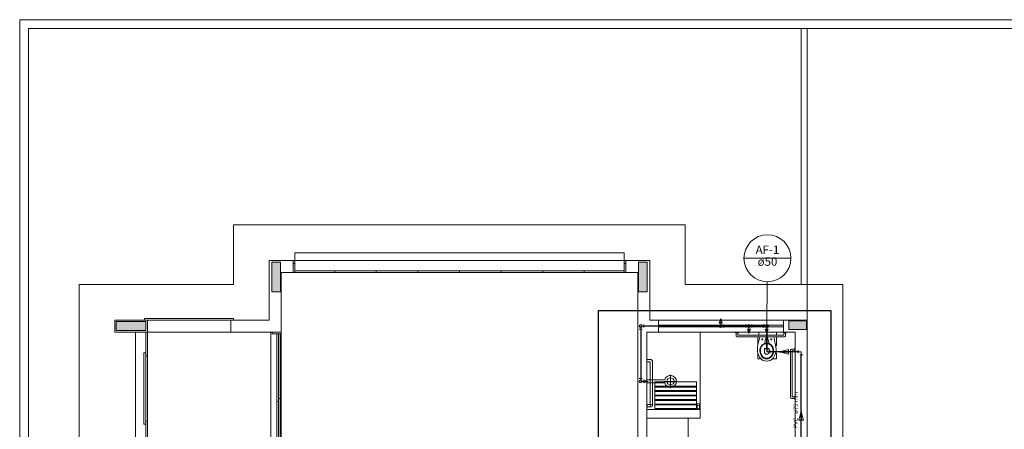
# Model space of a CAD drawing. Units: inches. Extents: x 4206 to 5021, y 2940 to 3129.
# Drawn here: x 4381 to 4398, y 3105 to 3112 of the extents above; entities that cross this region are included whole.
import ezdxf

# ---------------------------------------------------------------- set-up
doc = ezdxf.new("R2010")
doc.units = ezdxf.units.IN
doc.header["$MEASUREMENT"] = 0
for name, color, linetype, lineweight in [(' TERREO', 9, 'Continuous', 20), ('AF-Colunas', 4, 'Continuous', 30), ('AF-Conexões', 9, 'Continuous', 20), ('AF-Conexões detalhe', 9, 'Continuous', 20), ('AF-Indicação coluna', 5, 'Continuous', 20), ('AF-Sentido tubo', 9, 'Continuous', 20), ('AF-Textos coluna', 7, 'Continuous', 20), ('AF-Textos tubo', 7, 'Continuous', 20), ('AF-Tubos', 4, 'Continuous', 30), ('AF-Tubos detalhe', 4, 'Continuous', 30), ('DI-Detalhes', 1, 'Continuous', 30)]:
    doc.layers.add(name, color=color, linetype=linetype, lineweight=lineweight)
doc.styles.add('ARIAL', font='arial.ttf', dxfattribs={"height": 0.125})
doc.dimstyles.get("Standard").update_dxf_attribs({"dimtxt": 0.18, "dimasz": 0.18, "dimexe": 0.18, "dimexo": 0.0625, "dimgap": 0.09, "dimtad": 0, "dimtih": 1, "dimtoh": 1, "dimdec": 4, "dimzin": 0, "dimdsep": 46, "dimtxsty": 'Standard', "dimcen": 0.09, "dimadec": 0, "dimazin": 0, "dimtfac": 1, "dimtdec": 4, "dimtofl": 0, "dimtmove": 0, "dimatfit": 3, "dimfxl": 0, "dimtolj": 1, "dimtzin": 0, "dimarcsym": 0})

msp = doc.modelspace()

# ---------------------------------------------------------------- hatches: boundary and pattern name
at = {"layer": ' TERREO', "linetype": 'Continuous'}
for points in [[(4385.6485, 3107.8159), (4385.5735, 3107.8159), (4385.4985, 3107.8159), (4385.4985, 3107.5659), (4385.4985, 3107.3159), (4385.5735, 3107.3159), (4385.6485, 3107.3159), (4385.6485, 3107.5659), (4385.6485, 3107.8159), (4385.6485, 3107.8159)], [(4391.6685, 3107.3159), (4391.7435, 3107.3159), (4391.8185, 3107.3159), (4391.8185, 3107.5659), (4391.8185, 3107.8159), (4391.7435, 3107.8159), (4391.6685, 3107.8159), (4391.6685, 3107.5659), (4391.6685, 3107.3159), (4391.6685, 3107.3159)], [(4382.8835, 3106.8159), (4382.8835, 3106.7414), (4382.8835, 3106.7414), (4382.8835, 3106.6659), (4382.8835, 3106.6659), (4383.1335, 3106.6659), (4383.3835, 3106.6659), (4383.3835, 3106.7414), (4383.3835, 3106.7414), (4383.3835, 3106.8159), (4383.3835, 3106.8159), (4383.1335, 3106.8159), (4382.8835, 3106.8159), (4382.8835, 3106.8159)], [(4394.4985, 3106.6809), (4394.4985, 3106.7559), (4394.4985, 3106.7559), (4394.4985, 3106.8309), (4394.4985, 3106.8309), (4394.3485, 3106.8309), (4394.3485, 3106.8309), (4394.1985, 3106.8309), (4394.1985, 3106.8309), (4394.1985, 3106.7559), (4394.1985, 3106.7559), (4394.1985, 3106.6809), (4394.1985, 3106.6809), (4394.3485, 3106.6809), (4394.3485, 3106.6809), (4394.4985, 3106.6809), (4394.4985, 3106.6809)]]:
    msp.add_hatch(color=9, dxfattribs=at).paths.add_polyline_path(points)

# ---------------------------------------------------------------- linework, layer by layer
at = {"layer": ' TERREO', "color": 9}
for p, q in [((4381.2585, 3111.8909), (4381.2585, 3066.8909)), ((4381.2585, 3111.8909), (4416.2585, 3111.8909)), ((4381.4085, 3111.7409), (4381.4085, 3067.0409)), ((4381.4085, 3111.7409), (4416.2585, 3111.7409)), ((4394.4085, 3111.7409), (4394.4085, 3107.4409)), ((4394.5085, 3107.4409), (4394.5085, 3111.7409)), ((4394.5085, 3111.7409), (4401.0935, 3111.7409)), ((4384.8585, 3108.4409), (4392.4585, 3108.4409)), ((4384.8585, 3107.4409), (4384.8585, 3108.4409)), ((4392.4585, 3108.4409), (4392.4585, 3107.4409)), ((4385.8585, 3107.8409), (4385.4585, 3107.8409)), ((4385.4585, 3106.8409), (4385.4585, 3107.8409)), ((4391.4585, 3107.8414), (4385.8585, 3107.8409)), ((4385.8585, 3107.8409), (4385.8585, 3107.6409)), ((4385.8885, 3107.6409), (4385.8885, 3107.9709)), ((4385.8885, 3107.9709), (4391.427, 3107.9709)), ((4391.427, 3107.9709), (4391.427, 3107.6409)), ((4391.4585, 3107.8409), (4391.8585, 3107.8409)), ((4391.4585, 3107.8409), (4391.4585, 3107.6409)), ((4391.8585, 3107.8409), (4391.8585, 3106.8409)), ((4385.8585, 3107.7909), (4385.8885, 3107.7909)), ((4385.8585, 3107.6409), (4385.8585, 3107.7909)), ((4385.8885, 3107.7909), (4385.8885, 3107.6409)), ((4391.427, 3107.7909), (4391.4585, 3107.7909)), ((4391.427, 3107.6409), (4391.427, 3107.7909)), ((4391.4585, 3107.7909), (4391.4585, 3107.6409)), ((4385.6585, 3106.6409), (4385.6585, 3107.6409)), ((4385.8585, 3107.6409), (4385.6585, 3107.6409)), ((4385.8885, 3107.6409), (4385.8585, 3107.6409)), ((4386.5585, 3107.6709), (4385.8885, 3107.6709)), ((4385.8885, 3107.6709), (4385.8885, 3107.6409)), ((4391.427, 3107.6409), (4385.8885, 3107.6409)), ((4385.8885, 3107.6409), (4386.5585, 3107.6409)), ((4386.557, 3107.6409), (4387.2585, 3107.6409)), ((4387.2585, 3107.6709), (4386.5585, 3107.6709)), ((4386.5585, 3107.6709), (4386.5585, 3107.6409)), ((4386.5585, 3107.6409), (4386.5585, 3107.6709)), ((4387.257, 3107.6409), (4387.9585, 3107.6409)), ((4387.9585, 3107.6709), (4387.2585, 3107.6709)), ((4387.2585, 3107.6709), (4387.2585, 3107.6409)), ((4387.2585, 3107.6409), (4387.2585, 3107.6709)), ((4387.9575, 3107.6409), (4388.6585, 3107.6409)), ((4388.6585, 3107.6709), (4387.9585, 3107.6709)), ((4387.9585, 3107.6709), (4387.9585, 3107.6409)), ((4387.9585, 3107.6409), (4387.9585, 3107.6709)), ((4388.657, 3107.6409), (4389.3585, 3107.6409)), ((4389.3585, 3107.6709), (4388.6585, 3107.6709)), ((4388.6585, 3107.6709), (4388.6585, 3107.6409)), ((4388.6585, 3107.6409), (4388.6585, 3107.6709)), ((4389.357, 3107.6409), (4390.0585, 3107.6409)), ((4390.0585, 3107.6709), (4389.3585, 3107.6709)), ((4389.3585, 3107.6709), (4389.3585, 3107.6409)), ((4389.3585, 3107.6409), (4389.3585, 3107.6709)), ((4390.057, 3107.6409), (4390.7585, 3107.6409)), ((4390.7585, 3107.6709), (4390.0585, 3107.6709)), ((4390.0585, 3107.6709), (4390.0585, 3107.6409)), ((4390.0585, 3107.6409), (4390.0585, 3107.6709)), ((4390.757, 3107.6409), (4391.427, 3107.6409)), ((4391.427, 3107.6709), (4390.7585, 3107.6709)), ((4390.7585, 3107.6709), (4390.7585, 3107.6409)), ((4390.7585, 3107.6409), (4390.7585, 3107.6709)), ((4391.427, 3107.6409), (4391.427, 3107.6709)), ((4391.4585, 3107.6409), (4391.427, 3107.6409)), ((4391.4585, 3107.6409), (4391.6585, 3107.6409)), ((4391.6585, 3107.6409), (4391.6585, 3103.3909)), ((4382.2585, 3107.4409), (4382.2575, 3093.6409)), ((4382.2585, 3107.4409), (4384.8585, 3107.4409)), ((4394.5085, 3107.4409), (4392.4585, 3107.4409)), ((4394.5085, 3106.8409), (4394.5085, 3107.4409)), ((4395.1085, 3107.4409), (4394.5085, 3107.4409)), ((4395.1085, 3101.5159), (4395.1085, 3107.4409)), ((4383.3585, 3106.8709), (4384.8585, 3106.8709)), ((4383.3585, 3106.8409), (4383.3585, 3106.8709)), ((4384.8585, 3106.8709), (4384.8585, 3106.8409)), ((4383.4085, 3106.8409), (4382.8585, 3106.8409)), ((4382.8585, 3106.8409), (4382.8585, 3106.6409)), ((4384.8585, 3106.8409), (4383.3585, 3106.8409)), ((4383.4085, 3106.8409), (4384.8585, 3106.8409)), ((4383.4085, 3106.6409), (4383.4085, 3106.8409)), ((4384.8085, 3106.8409), (4384.8085, 3106.6409)), ((4384.8085, 3106.8409), (4385.4585, 3106.8409)), ((4384.8085, 3106.8409), (4384.8085, 3106.6409)), ((4384.8085, 3106.8409), (4384.8085, 3106.6409)), ((4391.8585, 3106.8409), (4394.1085, 3106.8409)), ((4392.0085, 3106.8409), (4391.8585, 3106.8409)), ((4392.0085, 3106.8409), (4392.0085, 3106.6409)), ((4392.0085, 3106.7559), (4394.1085, 3106.7559)), ((4392.0085, 3106.7259), (4394.1085, 3106.7259)), ((4392.6935, 3106.7559), (4392.6935, 3106.7259)), ((4393.3935, 3106.7559), (4393.3935, 3106.7259)), ((4394.1085, 3106.8409), (4394.1085, 3106.6409)), ((4394.1085, 3106.8409), (4394.5085, 3106.8409)), ((4394.5085, 3092.6009), (4394.5085, 3106.8409)), ((4382.8585, 3106.6409), (4383.4085, 3106.6409)), ((4383.2085, 3101.6909), (4383.2085, 3106.6409)), ((4383.3785, 3106.2409), (4383.3785, 3106.6409)), ((4383.3785, 3106.6409), (4383.4085, 3106.6409)), ((4383.4085, 3101.6909), (4383.4085, 3106.6409)), ((4383.4085, 3106.6409), (4384.8085, 3106.6409)), ((4383.4085, 3106.6409), (4383.4085, 3106.2409)), ((4383.4085, 3106.6409), (4383.4085, 3106.2409)), ((4384.8085, 3106.6409), (4385.6585, 3106.6409)), ((4385.4835, 3106.6409), (4385.4835, 3102.1409)), ((4385.5085, 3106.6409), (4385.5085, 3106.6109)), ((4385.5085, 3106.6109), (4385.6585, 3106.6109)), ((4385.5835, 3105.4759), (4385.5835, 3106.6109)), ((4385.6135, 3106.6109), (4385.6135, 3105.4759)), ((4385.6435, 3105.5259), (4385.6435, 3106.6109)), ((4385.6585, 3106.6109), (4385.6585, 3106.6409)), ((4385.6585, 3106.6109), (4385.6585, 3102.1709)), ((4391.8085, 3106.6409), (4391.8085, 3103.6409)), ((4392.0085, 3106.6409), (4391.8085, 3106.6409)), ((4392.0085, 3106.6409), (4394.1085, 3106.6409)), ((4392.7085, 3105.3409), (4392.7085, 3106.6409)), ((4393.2985, 3106.6389), (4393.3585, 3106.6389)), ((4393.3485, 3106.6289), (4393.3085, 3106.6289)), ((4393.3135, 3106.6289), (4393.3135, 3106.5739)), ((4393.3285, 3106.5589), (4394.1285, 3106.5589)), ((4393.3435, 3106.6289), (4393.3435, 3106.5889)), ((4393.3435, 3106.5889), (4394.1135, 3106.5889)), ((4393.678, 3106.5609), (4393.678, 3106.4139)), ((4393.6935, 3106.6389), (4393.6935, 3106.5889)), ((4393.711, 3106.5614), (4393.9455, 3106.5614)), ((4393.993, 3106.5889), (4393.993, 3106.6389)), ((4393.993, 3106.4114), (4393.993, 3106.5589)), ((4394.0985, 3106.6389), (4394.1585, 3106.6389)), ((4394.3085, 3106.6409), (4394.1085, 3106.6409)), ((4394.1485, 3106.6289), (4394.1085, 3106.6289)), ((4394.1135, 3106.5889), (4394.1135, 3106.6289)), ((4394.1435, 3106.5739), (4394.1435, 3106.6289)), ((4394.3085, 3106.6409), (4394.3085, 3103.6439)), ((4393.788, 3106.3069), (4393.788, 3106.3519)), ((4393.798, 3106.3619), (4393.858, 3106.3619)), ((4393.868, 3106.3069), (4393.868, 3106.3519)), ((4394.2985, 3106.3539), (4394.2435, 3106.3539)), ((4394.2985, 3106.3189), (4394.2985, 3106.3589)), ((4394.3085, 3106.3689), (4394.3085, 3106.3089)), ((4383.3485, 3105.0909), (4383.3485, 3106.2909)), ((4383.3485, 3106.2909), (4383.3785, 3106.2909)), ((4383.3785, 3106.2909), (4383.3785, 3105.0909)), ((4383.4085, 3106.2409), (4383.3785, 3106.2409)), ((4383.407, 3106.2409), (4383.4085, 3106.2409)), ((4393.6775, 3106.2934), (4393.6775, 3106.1889)), ((4393.6775, 3106.1889), (4393.733, 3106.1889)), ((4393.939, 3106.1889), (4393.993, 3106.1889)), ((4393.993, 3106.1889), (4393.993, 3106.2934)), ((4394.2285, 3106.3389), (4394.2285, 3105.5384)), ((4394.2985, 3106.3239), (4394.2585, 3106.3239)), ((4394.2585, 3106.3239), (4394.2585, 3105.5539)), ((4391.8185, 3106.1809), (4391.8685, 3106.1809)), ((4391.8185, 3106.1409), (4391.8685, 3106.1409)), ((4391.8685, 3106.1409), (4391.8685, 3105.4209)), ((4391.9085, 3106.1409), (4391.9085, 3105.4009)), ((4392.209, 3105.7119), (4392.209, 3105.9239)), ((4392.1125, 3105.8359), (4391.8085, 3105.8359)), ((4392.1125, 3105.7879), (4391.8085, 3105.7879)), ((4391.9455, 3105.8059), (4392.6455, 3105.8059)), ((4391.9455, 3105.8059), (4391.9455, 3105.3559)), ((4391.9455, 3105.7309), (4392.6455, 3105.7309)), ((4391.9455, 3105.7159), (4392.6455, 3105.7159)), ((4392.105, 3105.8119), (4392.3215, 3105.8119)), ((4392.209, 3105.6999), (4392.209, 3105.7119)), ((4392.6455, 3105.8059), (4392.6455, 3105.3559)), ((4385.6135, 3104.3909), (4385.6135, 3105.5259)), ((4385.6135, 3105.5259), (4385.6435, 3105.5259)), ((4385.6435, 3105.5259), (4385.6435, 3104.3909)), ((4391.9455, 3105.6559), (4392.6455, 3105.6559)), ((4391.9455, 3105.6409), (4392.6455, 3105.6409)), ((4391.9455, 3105.5809), (4392.6455, 3105.5809)), ((4391.9455, 3105.5659), (4392.6455, 3105.5659)), ((4394.2435, 3105.5239), (4394.2985, 3105.5239)), ((4394.2585, 3105.5539), (4394.2985, 3105.5539)), ((4394.2985, 3105.5189), (4394.2985, 3105.5589)), ((4394.3085, 3105.5689), (4394.3085, 3105.5089)), ((4385.5835, 3103.3059), (4385.5835, 3105.4759)), ((4385.6135, 3105.4759), (4385.5835, 3105.4759)), ((4391.808, 3105.3704), (4391.808, 3105.4304)), ((4391.808, 3105.4304), (4391.818, 3105.4304)), ((4391.818, 3105.3704), (4391.808, 3105.3704)), ((4391.818, 3105.4304), (4391.818, 3105.3704)), ((4391.8685, 3105.4209), (4391.8185, 3105.4209)), ((4391.8885, 3105.3809), (4391.8185, 3105.3809)), ((4391.9455, 3105.5059), (4392.6455, 3105.5059)), ((4391.9455, 3105.4909), (4392.6455, 3105.4909)), ((4391.9455, 3105.4309), (4392.6455, 3105.4309)), ((4391.9455, 3105.4159), (4392.6455, 3105.4159)), ((4391.9455, 3105.3559), (4392.6455, 3105.3559)), ((4392.6455, 3105.4114), (4392.6555, 3105.4004)), ((4392.6555, 3105.3509), (4392.6555, 3105.4209)), ((4392.6955, 3105.3509), (4392.6955, 3105.4209)), ((4392.6955, 3105.3554), (4392.7085, 3105.3409)), ((4392.7085, 3105.3409), (4391.8085, 3105.3409)), ((4392.7085, 3105.3409), (4391.8085, 3105.3409)), ((4392.7085, 3105.1909), (4391.8085, 3105.1909)), ((4392.7085, 3105.1909), (4391.8085, 3105.1909)), ((4392.5085, 3105.1909), (4392.5085, 3103.6409)), ((4392.6455, 3105.3509), (4392.6455, 3105.3409)), ((4392.7055, 3105.3509), (4392.6455, 3105.3509)), ((4392.6455, 3105.3409), (4392.7055, 3105.3409)), ((4392.7055, 3105.3409), (4392.7055, 3105.3509)), ((4392.7085, 3105.3409), (4392.7085, 3105.1909)), ((4392.7085, 3105.3409), (4392.7085, 3105.1909)), ((4383.3785, 3105.0909), (4383.3485, 3105.0909)), ((4383.3785, 3105.1409), (4383.3785, 3104.7409)), ((4383.4085, 3105.1409), (4383.3785, 3105.1409)), ((4383.4085, 3104.7409), (4383.4085, 3105.1409))]:
    msp.add_line(p, q, dxfattribs=at)
for points in [[(4385.6485, 3107.8159), (4385.5735, 3107.8159), (4385.4985, 3107.8159), (4385.4985, 3107.5659), (4385.4985, 3107.3159), (4385.5735, 3107.3159), (4385.6485, 3107.3159), (4385.6485, 3107.5659), (4385.6485, 3107.8159), (4385.6485, 3107.8159)], [(4391.6685, 3107.3159), (4391.7435, 3107.3159), (4391.8185, 3107.3159), (4391.8185, 3107.5659), (4391.8185, 3107.8159), (4391.7435, 3107.8159), (4391.6685, 3107.8159), (4391.6685, 3107.5659), (4391.6685, 3107.3159), (4391.6685, 3107.3159)], [(4382.8835, 3106.8159), (4382.8835, 3106.7414), (4382.8835, 3106.6659), (4383.1335, 3106.6659), (4383.3835, 3106.6659), (4383.3835, 3106.7414), (4383.3835, 3106.8159), (4383.1335, 3106.8159), (4382.8835, 3106.8159), (4382.8835, 3106.8159)], [(4394.4985, 3106.6809), (4394.4985, 3106.7559), (4394.4985, 3106.8309), (4394.3485, 3106.8309), (4394.1985, 3106.8309), (4394.1985, 3106.7559), (4394.1985, 3106.6809), (4394.3485, 3106.6809), (4394.4985, 3106.6809), (4394.4985, 3106.6809)]]:
    msp.add_lwpolyline(points, close=True, dxfattribs=at)
for centre, radius in [((4393.7525, 3106.5169), 0.00837), ((4393.904, 3106.5169), 0.00837), ((4392.209, 3105.8119), 0.06), ((4391.8885, 3105.4009), 0.02), ((4392.6755, 3105.4209), 0.02)]:
    msp.add_circle(centre, radius, dxfattribs=at)
for centre, radius, start, end in [((4393.3085, 3106.6389), 0.01, 180, 270), ((4393.3285, 3106.5739), 0.015, 180, 270), ((4393.3485, 3106.6389), 0.01, 270, 0), ((4395.3485, 3106.1249), 1.6947, 165.082, 171.247), ((4392.308, 3106.1249), 1.6947, 8.75304, 14.9181), ((4394.1085, 3106.6389), 0.01, 180, 270), ((4394.1285, 3106.5739), 0.015, 270, 0), ((4394.1485, 3106.6389), 0.01, 270, 0), ((4393.924, 3106.3499), 0.2525, 172.494, 216.853), ((4393.8805, 3106.3309), 0.1684, 171.656, 214.325), ((4393.8285, 3106.3364), 0.1163, 9.43306, 170.567), ((4393.8805, 3106.3309), 0.1584, 171.656, 214.325), ((4393.8285, 3106.3364), 0.1063, 9.43306, 170.567), ((4393.798, 3106.3519), 0.01, 90.0013, 179.999), ((4393.858, 3106.3519), 0.01, 0.00133, 89.9987), ((4393.776, 3106.3309), 0.1584, 325.675, 8.34406), ((4393.776, 3106.3309), 0.1684, 325.675, 8.34406), ((4393.7325, 3106.3499), 0.2525, 323.147, 7.50577), ((4394.2435, 3106.3389), 0.015, 90, 180), ((4394.3085, 3106.3589), 0.01, 90, 180), ((4393.833, 3106.3029), 0.1523, 223.098, 268.173), ((4393.828, 3106.2939), 0.1045, 213.722, 326.278), ((4393.828, 3106.2939), 0.0945, 213.722, 326.278), ((4393.828, 3106.3069), 0.04, 180, 0), ((4393.823, 3106.3029), 0.1523, 271.827, 316.902), ((4394.3085, 3106.3189), 0.01, 180, 270), ((4391.8685, 3106.1409), 0.04, 0.00012, 90.0001), ((4392.209, 3105.8119), 0.1, 193.887, 166.113), ((4394.2435, 3105.5384), 0.015, 180, 270), ((4394.3085, 3105.5589), 0.01, 90, 180), ((4394.3085, 3105.5189), 0.01, 180, 270)]:
    msp.add_arc(centre, radius, start, end, dxfattribs=at)
at = {"layer": 'AF-Colunas', "linetype": 'Continuous'}
for p, q in [((4393.8032, 3106.691), (4393.8532, 3106.691)), ((4393.8281, 3106.741), (4393.8281, 3106.691))]:
    msp.add_line(p, q, dxfattribs=at)
at = {"layer": 'AF-Colunas', "linetype": 'Continuous', "const_width": 0.025}
msp.add_lwpolyline([(4393.8406, 3106.741, 1), (4393.8156, 3106.741, 1)], format="xyb", close=True, dxfattribs=at)
at = {"layer": 'AF-Colunas', "linetype": 'Continuous'}
msp.add_circle((4393.8281, 3106.741), 0.025, dxfattribs=at)
at = {"layer": 'AF-Conexões', "linetype": 'Continuous'}
for p, q in [((4393.8032, 3106.3591), (4393.8532, 3106.3591)), ((4393.8281, 3106.3091), (4393.8281, 3106.3591)), ((4393.8281, 3106.3091), (4393.8781, 3106.3091)), ((4393.8781, 3106.3341), (4393.8781, 3106.2841)), ((4394.3585, 3106.3341), (4394.3585, 3106.2841)), ((4394.4085, 3106.3091), (4394.3585, 3106.3091)), ((4394.3835, 3106.2591), (4394.4335, 3106.2591)), ((4394.4085, 3106.3091), (4394.4085, 3106.2591))]:
    msp.add_line(p, q, dxfattribs=at)
at = {"layer": 'AF-Conexões detalhe', "linetype": 'Continuous'}
for p, q in [((4393.0305, 3106.791), (4393.0555, 3106.866)), ((4393.0555, 3106.741), (4393.0555, 3106.866)), ((4393.0805, 3106.791), (4393.0555, 3106.866)), ((4391.6835, 3106.691), (4391.7335, 3106.691)), ((4391.7085, 3106.741), (4391.7085, 3106.691)), ((4391.7085, 3106.741), (4391.7585, 3106.741)), ((4391.7585, 3106.766), (4391.7585, 3106.716)), ((4393.0305, 3106.791), (4393.0805, 3106.791)), ((4393.0555, 3106.741), (4393.1055, 3106.741)), ((4393.1055, 3106.766), (4393.1055, 3106.716)), ((4393.478, 3106.766), (4393.478, 3106.716)), ((4393.528, 3106.741), (4393.478, 3106.741)), ((4393.503, 3106.691), (4393.553, 3106.691)), ((4393.503, 3106.691), (4393.528, 3106.616)), ((4393.528, 3106.741), (4393.578, 3106.741)), ((4393.528, 3106.741), (4393.528, 3106.616)), ((4393.553, 3106.691), (4393.528, 3106.616)), ((4393.578, 3106.766), (4393.578, 3106.716)), ((4393.778, 3106.766), (4393.703, 3106.741)), ((4393.778, 3106.766), (4393.703, 3106.741)), ((4393.778, 3106.716), (4393.703, 3106.741)), ((4393.778, 3106.716), (4393.703, 3106.741)), ((4393.778, 3106.766), (4393.778, 3106.716)), ((4393.778, 3106.766), (4393.778, 3106.716)), ((4393.828, 3106.741), (4393.778, 3106.741)), ((4393.828, 3106.741), (4393.778, 3106.741)), ((4393.8032, 3106.691), (4393.8532, 3106.691)), ((4393.8032, 3106.691), (4393.828, 3106.616)), ((4393.828, 3106.741), (4393.828, 3106.616)), ((4393.8532, 3106.691), (4393.828, 3106.616)), ((4391.6835, 3105.862), (4391.7335, 3105.862)), ((4391.7085, 3105.812), (4391.7085, 3105.862)), ((4391.7085, 3105.812), (4391.8335, 3105.812)), ((4391.7585, 3105.837), (4391.7585, 3105.787)), ((4391.7585, 3105.837), (4391.8335, 3105.812)), ((4391.7585, 3105.787), (4391.8335, 3105.812))]:
    msp.add_line(p, q, dxfattribs=at)
for centre in [(4391.7085, 3106.741), (4391.7085, 3106.741), (4393.0555, 3106.741), (4393.0555, 3106.741), (4393.528, 3106.741), (4393.528, 3106.741), (4393.528, 3106.741), (4393.828, 3106.741), (4393.828, 3106.741), (4393.828, 3106.741), (4393.828, 3106.741), (4393.8281, 3106.741), (4391.7085, 3105.812), (4391.7085, 3105.812), (4391.7085, 3105.812)]:
    msp.add_circle(centre, 0.025, dxfattribs=at)
at = {"layer": 'AF-Indicação coluna'}
for p, q in [((4393.4456, 3107.8806), (4394.2356, 3107.8806)), ((4393.8281, 3106.741), (4393.8363, 3107.4856))]:
    msp.add_line(p, q, dxfattribs=at)
msp.add_circle((4393.8406, 3107.8806), 0.395, dxfattribs=at)
at = {"layer": 'AF-Sentido tubo'}
for p, q in [((4393.8281, 3106.5956), (4393.7893, 3106.4507)), ((4393.8669, 3106.4507), (4393.8281, 3106.5956)), ((4393.7893, 3106.4507), (4393.8669, 3106.4507)), ((4394.1926, 3106.3479), (4394.0477, 3106.3091)), ((4394.0477, 3106.3091), (4394.1926, 3106.2702)), ((4394.1926, 3106.2702), (4394.1926, 3106.3479)), ((4394.4085, 3105.3056), (4394.3697, 3105.1607)), ((4394.4473, 3105.1607), (4394.4085, 3105.3056)), ((4394.3697, 3105.1607), (4394.4473, 3105.1607))]:
    msp.add_line(p, q, dxfattribs=at)
at = {"layer": 'AF-Tubos'}
for p, q in [((4393.8281, 3106.3591), (4393.8281, 3106.691)), ((4394.3585, 3106.3091), (4393.8781, 3106.3091)), ((4394.4085, 3104.2109), (4394.4085, 3106.2591))]:
    msp.add_line(p, q, dxfattribs=at)
at = {"layer": 'AF-Tubos detalhe'}
for p, q in [((4391.7085, 3106.691), (4391.7085, 3105.862)), ((4393.778, 3106.741), (4391.7585, 3106.741)), ((4393.478, 3106.741), (4393.1055, 3106.741)), ((4393.778, 3106.741), (4393.578, 3106.741)), ((4393.8281, 3106.741), (4393.828, 3106.741))]:
    msp.add_line(p, q, dxfattribs=at)
at = {"layer": 'AF-Tubos detalhe', "color": 2}
msp.add_line((4393.828, 3106.741), (4393.828, 3106.3091), dxfattribs=at)
at = {"layer": 'DI-Detalhes', "linetype": 'Continuous'}
msp.add_lwpolyline([(4390.9974, 3107.0053), (4394.9089, 3107.0053), (4394.9089, 3101.7386), (4390.9974, 3101.7386), (4390.9974, 3107.0053)], close=True, dxfattribs=at)

# ---------------------------------------------------------------- texts
at = {"layer": 'AF-Textos coluna', "char_height": 0.1412, "attachment_point": 8, "line_spacing_factor": 0.798, "style": 'ARIAL'}
for s, insert, width in [('AF-1', (4393.8405, 3107.909), 0.67776), ('ø50', (4393.8405, 3107.711), 0.50832)]:
    msp.add_mtext(s, dxfattribs=dict(at, insert=insert, width=width))
at = {"layer": 'AF-Textos tubo', "char_height": 0.0706, "rotation": 90.00021, "line_spacing_factor": 0.798, "style": 'ARIAL'}
for s, insert, width, attachment_point in [('ø75 mm', (4394.3732, 3105.2704), 0.50832, 7), ('PVC', (4394.3732, 3105.1999), 0.25416, 9)]:
    msp.add_mtext(s, dxfattribs=dict(at, insert=insert, width=width, attachment_point=attachment_point))

# ---------------------------------------------------------------- leaders
at = {"layer": 'AF-Sentido tubo', "has_arrowhead": 0}
for points in [[(4393.8281, 3106.5956), (4393.8281, 3106.4544)], [(4394.0477, 3106.3091), (4394.1889, 3106.3091)], [(4394.4085, 3105.3056), (4394.4085, 3105.1644)]]:
    msp.add_leader(points, dimstyle='Standard', dxfattribs=at)

doc.saveas('drawing.dxf')
